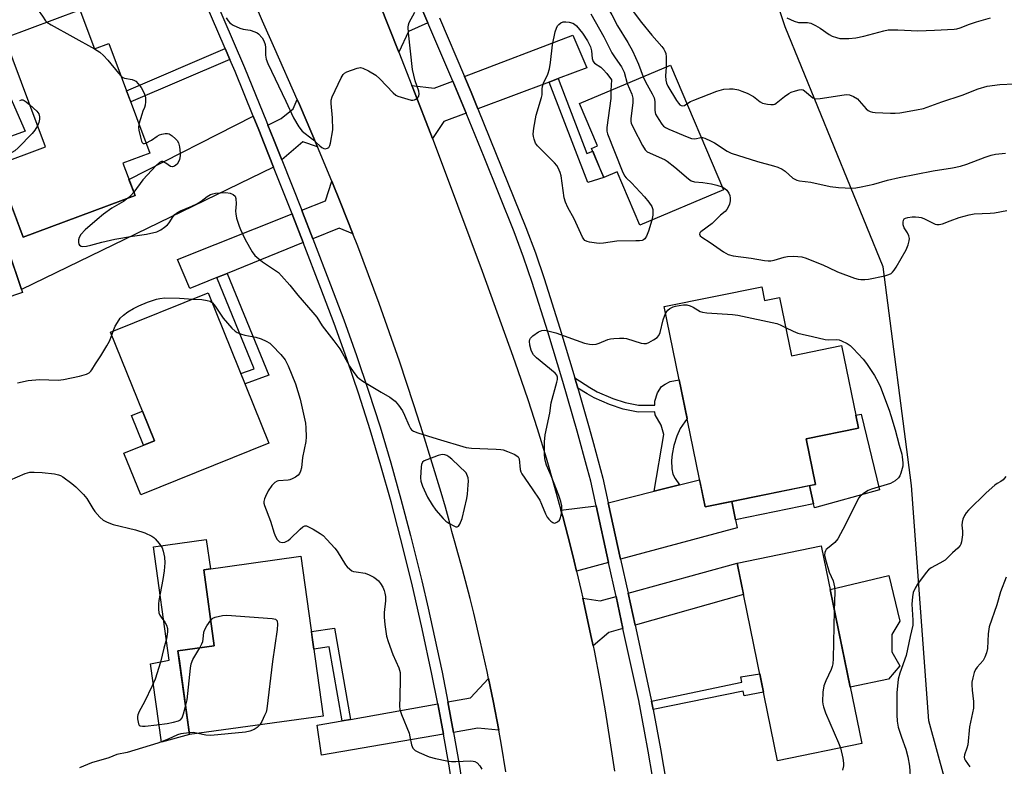
# Model space of a CAD drawing. Units: inches. Extents: x 1261764 to 1267764, y 517453 to 521453.
# Drawn here: x 1263647 to 1263965, y 520455 to 520696 of the extents above; entities that cross this region are included whole.
import ezdxf

# ---------------------------------------------------------------- set-up
doc = ezdxf.new("R2010")
doc.units = ezdxf.units.IN
doc.header["$MEASUREMENT"] = 0
for name, color, linetype in [('BLDG-Footprint', 5, 'Continuous'), ('CULTRL-Pad', 6, 'Continuous'), ('NTRL-Trees', 3, 'Continuous'), ('TRANS-Driveway', 251, 'Continuous'), ('TRANS-Non Street Sidewalk', 7, 'Continuous'), ('TRANS-Road', 130, 'Continuous'), ('TRANS-Street Sidewalk', 7, 'Continuous'), ('Undefined', 1, 'Continuous')]:
    doc.layers.add(name, color=color, linetype=linetype)

msp = doc.modelspace()

# ---------------------------------------------------------------- linework, layer by layer
at = {"layer": 'BLDG-Footprint'}
for points, elevation in [([(1263666.65, 520699.08), (1263671.36, 520686.42), (1263676.04, 520688.16), (1263689.21, 520652.76), (1263680.55, 520649.54), (1263684.47, 520639), (1263648.26, 520625.53), (1263639.6, 520648.82), (1263655.52, 520654.74), (1263642.39, 520690.05)], 409.42), ([(1263857.57, 520681.21), (1263874.62, 520640.88), (1263847.57, 520629.45), (1263840.26, 520646.74), (1263835.95, 520644.92), (1263831.99, 520654.29), (1263833.94, 520655.11), (1263828.16, 520668.78)], 405.89), ([(1263648.08, 520607.68), (1263616.52, 520596.98), (1263606.83, 520625.6), (1263638.39, 520636.29)], 411.61), ([(1263727.74, 520559.01), (1263686.29, 520542.28), (1263680.84, 520555.79), (1263690.73, 520559.78), (1263676.58, 520594.83), (1263708.14, 520607.57)], 411.33), ([(1263887.05, 520609.56), (1263887.95, 520605.14), (1263892.77, 520606.12), (1263896.62, 520587.22), (1263912.8, 520590.52), (1263918.24, 520563.84), (1263901.34, 520560.39), (1263904.35, 520545.66), (1263868.72, 520538.39), (1263855.5, 520603.12)], 408.88), ([(1263919.31, 520461.89), (1263892.15, 520456.31), (1263879.02, 520520.2), (1263906.18, 520525.78)], 408.59), ([(1263745.25, 520470.79), (1263702.07, 520464.81), (1263698.32, 520491.88), (1263710.05, 520493.5), (1263706.65, 520518.07), (1263738.1, 520522.42)], 411.51)]:
    msp.add_lwpolyline(points, close=True, dxfattribs=dict(at, elevation=elevation))
at = {"layer": 'CULTRL-Pad'}
for points in [[(1263690.73, 520559.78), (1263687.24, 520558.37), (1263683.37, 520567.95), (1263686.86, 520569.36)], [(1263925.09, 520543.95), (1263904.1, 520538.09), (1263903.79, 520539.42), (1263902.4, 520545.26), (1263904.35, 520545.66), (1263901.34, 520560.39), (1263918.24, 520563.84), (1263917.39, 520568.01), (1263919.13, 520568.37)], [(1263702.07, 520464.81), (1263692.99, 520462.38), (1263689.47, 520487.64), (1263695.49, 520488.82), (1263690.41, 520525.47), (1263707.5, 520527.84), (1263708.81, 520518.37), (1263706.65, 520518.07), (1263710.05, 520493.5), (1263698.32, 520491.88), (1263698.68, 520489.27)], [(1263927.97, 520482.67), (1263915.56, 520480.12), (1263909.08, 520511.69), (1263928.09, 520516.17), (1263931.59, 520501.5), (1263929.07, 520497.12), (1263929.02, 520491.54), (1263931.62, 520486.99)]]:
    msp.add_lwpolyline(points, close=True, dxfattribs=at)
msp.add_polyline3d([(1263636.36, 520688.39, 0), (1263648.93, 520659.88, 0), (1263599.88, 520641.99, 0), (1263590.32, 520671.74, 0)], close=True, dxfattribs=at)
at = {"layer": 'NTRL-Trees'}
msp.add_lwpolyline([(1264204.79, 521040.47), (1264155.24, 520935.12), (1264109.2, 520904.28), (1264096.51, 520824.76), (1264142.19, 520727.48), (1264159.95, 520628.51), (1264175.18, 520522.77), (1264169.68, 520476.59), (1264168.13, 520472.78), (1264115.75, 520405.66), (1264054.88, 520368.41), (1263993, 520366.06), (1263958.75, 520404.13), (1263948.75, 520440.91), (1263941, 520469.22), (1263935.38, 520545.31), (1263926.25, 520615.97), (1263894.62, 520693.56), (1263871.38, 520762.38), (1263841.25, 520832.66), (1263820.37, 520886), (1263807.25, 520919.81), (1263793, 520979.28), (1263786.25, 521007.56)], dxfattribs=at)
at = {"layer": 'TRANS-Driveway'}
for points in [[(1263779.14, 520694.89), (1263772.86, 520692.11), (1263769.71, 520685.36), (1263763.49, 520701.09), (1263758.47, 520713.46), (1263764.16, 520710.79), (1263771.02, 520713.94)], [(1263821.22, 520676.85), (1263818.28, 520675.74), (1263795.26, 520667.07), (1263793.09, 520672.44), (1263790.93, 520677.51), (1263825.92, 520690.93), (1263830.52, 520680.35)], [(1263791.49, 520665.65), (1263784.28, 520662.94), (1263780.56, 520657.47), (1263774.24, 520673.9), (1263773.97, 520674.57), (1263781.17, 520673.77), (1263787.16, 520676.06), (1263789.37, 520670.89)], [(1263743.48, 520654.82), (1263738.73, 520656.41), (1263731.92, 520650.55), (1263729.33, 520657.08), (1263727.43, 520661.79), (1263731.72, 520663.91), (1263735.58, 520667.02), (1263736.86, 520670.11), (1263737.6, 520668.45)], [(1263729.24, 520648.26), (1263647.73, 520608.7), (1263638.39, 520636.29), (1263630.04, 520633.46), (1263627.16, 520641.8), (1263640.38, 520646.72), (1263648.26, 520625.53), (1263684.47, 520639), (1263682.51, 520644.27), (1263722.68, 520664.65), (1263724.43, 520660.31), (1263726.24, 520655.85)], [(1263754.85, 520626.71), (1263750.42, 520628.5), (1263741.92, 520625.07), (1263738.59, 520633.67), (1263738.34, 520634.31), (1263746.06, 520637.37), (1263748.05, 520643.7), (1263751.01, 520636.51)], [(1263738.83, 520623.82), (1263714.22, 520613.88), (1263710.86, 520612.53), (1263702.13, 520609), (1263698.2, 520618.37), (1263735.25, 520633.08), (1263735.49, 520632.46)], [(1263877.36, 520540.15), (1263878.58, 520534.17), (1263879.09, 520531.64), (1263841.41, 520521.46), (1263837.43, 520539.71), (1263852.28, 520543.47), (1263860.47, 520545.55), (1263866.92, 520547.18), (1263868.72, 520538.39)], [(1263837.51, 520520.4), (1263827.15, 520517.6), (1263826.37, 520520.88), (1263825.18, 520525.68), (1263822.7, 520535.24), (1263822.12, 520537.32), (1263833.52, 520538.71)], [(1263846.06, 520500.2), (1263843.81, 520510.48), (1263879.02, 520520.2), (1263881.1, 520510.06)], [(1263842.17, 520499.11), (1263837.64, 520497.83), (1263832.5, 520493.43), (1263831.81, 520496.78), (1263829.74, 520506.45), (1263829.2, 520508.86), (1263834.84, 520508), (1263839.92, 520509.4)], [(1263802.03, 520466.16), (1263795.29, 520466.85), (1263787.4, 520465.49), (1263786.57, 520470.14), (1263785.56, 520475.33), (1263792.87, 520476.64), (1263798.73, 520482.88), (1263800.22, 520475.68)], [(1263784.12, 520464.93), (1263744.71, 520458.15), (1263743.35, 520467.78), (1263751.38, 520469.21), (1263754.07, 520469.7), (1263782.28, 520474.75), (1263783.3, 520469.53)]]:
    msp.add_lwpolyline(points, close=True, dxfattribs=at)
at = {"layer": 'TRANS-Non Street Sidewalk'}
for points in [[(1263715.14, 520683.02), (1263683.06, 520669.3), (1263681.73, 520672.88), (1263713.64, 520686.52)], [(1263818.28, 520675.74), (1263821.22, 520676.85), (1263830.51, 520652.67), (1263832.37, 520653.39), (1263834.72, 520647.82), (1263835.95, 520644.92), (1263830.77, 520643.22)], [(1263710.86, 520612.53), (1263714.22, 520613.88), (1263727.74, 520580.98), (1263720.03, 520578.12), (1263718.67, 520581.48), (1263722.97, 520583.07)], [(1263860.47, 520545.55), (1263852.28, 520543.47), (1263855.32, 520561.78), (1263854.51, 520564.78), (1263852.59, 520568.15), (1263852.46, 520569.07), (1263847.02, 520569), (1263842.22, 520569.99), (1263837.85, 520571.46), (1263832.83, 520573.6), (1263830.55, 520574.9), (1263827.57, 520576.82), (1263826.64, 520580.08), (1263831.5, 520576.94), (1263833.83, 520575.61), (1263838.84, 520573.48), (1263842.85, 520572.14), (1263847.17, 520571.24), (1263852.41, 520571.3), (1263852.5, 520572.61), (1263853.37, 520575.26), (1263854.63, 520577.26), (1263855.81, 520578.1), (1263857.43, 520578.9), (1263860.33, 520579.47), (1263862.88, 520566.98), (1263860.6, 520563.7), (1263859.56, 520561.23), (1263858.64, 520558.23), (1263858.05, 520555.47), (1263857.84, 520553.36), (1263857.95, 520550.74), (1263858.29, 520548.97), (1263859.08, 520547.53)], [(1263878.58, 520534.17), (1263877.36, 520540.15), (1263902.4, 520545.26), (1263903.79, 520539.42)], [(1263754.07, 520469.7), (1263751.38, 520469.21), (1263747.18, 520493.19), (1263742.26, 520492.36), (1263741.84, 520495.41), (1263741.47, 520498.12), (1263748.91, 520499.2)], [(1263851.9, 520472.84), (1263851.39, 520475.63), (1263880.59, 520481.7), (1263880.25, 520483.4), (1263886.37, 520484.46), (1263886.94, 520481.68), (1263887.59, 520478.49), (1263881.32, 520477.27), (1263880.96, 520478.87)]]:
    msp.add_lwpolyline(points, close=True, dxfattribs=at)
at = {"layer": 'TRANS-Road'}
for points in [[(1263804.33, 520452.74), (1263802.89, 520461.39), (1263802.03, 520466.16), (1263800.22, 520475.68), (1263798.73, 520482.88), (1263798.26, 520485.16), (1263796.16, 520494.62), (1263793.91, 520504.05), (1263792.73, 520508.75), (1263790.27, 520518.12), (1263787.67, 520527.45), (1263786.86, 520530.47), (1263786.15, 520533.51), (1263784.78, 520538.27), (1263783.4, 520543.02), (1263777.63, 520561.96), (1263774.62, 520571.38), (1263769.92, 520585.47), (1263763.36, 520604.14), (1263759.94, 520613.43), (1263756.43, 520622.69), (1263754.85, 520626.71), (1263751.01, 520636.51), (1263748.05, 520643.7), (1263743.48, 520654.82), (1263737.6, 520668.45), (1263736.86, 520670.11), (1263729.61, 520686.42), (1263725.71, 520695.38), (1263720, 520708.87)], [(1263763.49, 520701.09), (1263769.71, 520685.36), (1263773.97, 520674.57), (1263774.24, 520673.9), (1263780.56, 520657.47), (1263784.74, 520646.61), (1263796.67, 520614.64), (1263806.6, 520587.14), (1263808.23, 520582.48), (1263811.4, 520573.12), (1263814.42, 520563.71), (1263817.32, 520554.26), (1263820.07, 520544.77), (1263822.12, 520537.32), (1263822.7, 520535.24), (1263825.18, 520525.68), (1263826.37, 520520.88), (1263827.15, 520517.6), (1263828.65, 520511.27), (1263829.2, 520508.86), (1263829.74, 520506.45), (1263831.81, 520496.78), (1263832.5, 520493.43), (1263832.8, 520491.94), (1263834.66, 520482.24), (1263836.39, 520472.51), (1263837.97, 520462.75), (1263839.42, 520452.98)]]:
    msp.add_lwpolyline(points, dxfattribs=at)
at = {"layer": 'TRANS-Street Sidewalk'}
for points in [[(1263699.17, 520728.62), (1263719.87, 520680.44), (1263726.94, 520662.98), (1263727.43, 520661.79), (1263729.33, 520657.08), (1263731.92, 520650.55), (1263738.34, 520634.31), (1263738.59, 520633.67), (1263741.92, 520625.07), (1263747.67, 520610.19), (1263751.96, 520598.82), (1263756.06, 520587.37), (1263759.96, 520575.85), (1263763.65, 520564.25), (1263767.14, 520552.6), (1263770.42, 520540.88), (1263773.48, 520529.12), (1263777.13, 520514.47), (1263779.17, 520505.62), (1263780.53, 520499.74), (1263783.68, 520484.97), (1263785.56, 520475.33), (1263786.57, 520470.14), (1263787.4, 520465.49), (1263789.22, 520455.24), (1263790.51, 520446.49)], [(1263787.23, 520445.97), (1263785.94, 520454.71), (1263785.84, 520455.26), (1263784.12, 520464.93), (1263783.3, 520469.53), (1263782.28, 520474.75), (1263780.42, 520484.3), (1263777.28, 520499.02), (1263773.9, 520513.69), (1263770.26, 520528.3), (1263767.2, 520540.01), (1263763.94, 520551.67), (1263760.47, 520563.27), (1263756.8, 520574.81), (1263752.92, 520586.28), (1263748.84, 520597.67), (1263744.56, 520609), (1263738.83, 520623.82), (1263735.49, 520632.46), (1263735.25, 520633.08), (1263729.24, 520648.26), (1263726.24, 520655.85), (1263724.43, 520660.31), (1263722.68, 520664.65), (1263716.8, 520679.16), (1263715.14, 520683.02), (1263713.64, 520686.52), (1263701.03, 520715.85)], [(1263853.07, 520443.02), (1263850.26, 520459.43), (1263849.08, 520465.9), (1263847.26, 520475.81), (1263842.17, 520499.11), (1263839.92, 520509.4), (1263837.51, 520520.4), (1263833.52, 520538.71), (1263831.77, 520546.69), (1263830.7, 520550.63), (1263827.39, 520562.84), (1263822.77, 520578.94), (1263817.93, 520594.97), (1263812.86, 520610.92), (1263810.05, 520619.15), (1263807, 520627.28), (1263797.26, 520651.39), (1263791.49, 520665.65), (1263789.37, 520670.89), (1263787.16, 520676.06), (1263779.14, 520694.89), (1263771.02, 520713.94)], [(1263782.83, 520696.53), (1263790.93, 520677.51), (1263793.09, 520672.44), (1263795.26, 520667.07), (1263810.76, 520628.75), (1263813.85, 520620.51), (1263816.69, 520612.19), (1263821.78, 520596.16), (1263826.64, 520580.08), (1263827.57, 520576.82), (1263831.27, 520563.93), (1263832.64, 520558.88), (1263835.69, 520547.65), (1263837.43, 520539.71), (1263841.41, 520521.46), (1263843.81, 520510.48), (1263846.06, 520500.2), (1263851.21, 520476.6), (1263851.39, 520475.63), (1263851.9, 520472.84), (1263854.24, 520460.14), (1263857.05, 520443.68)]]:
    msp.add_lwpolyline(points, dxfattribs=at)
at = {"layer": 'Undefined'}
for p, q in [((1263671.35, 520686.44, 408), (1263671.38, 520686.43, 408)), ((1263676.95, 520593.92, 410), (1263677.41, 520595.17, 410))]:
    msp.add_line(p, q, dxfattribs=at)
for points, elevation in [([(1263831.73, 520717.59), (1263832.13, 520713.5), (1263832.46, 520712.57), (1263832.9, 520711.99), (1263833.67, 520711.36), (1263834.69, 520710.81), (1263841.31, 520707.73), (1263842.22, 520707.04), (1263842.94, 520706.13), (1263843.21, 520705.62), (1263843.49, 520704.79), (1263844.6, 520700.46), (1263844.98, 520699.5), (1263845.49, 520698.58), (1263848.11, 520694.93), (1263851.45, 520690.91), (1263854.69, 520687.22), (1263855.37, 520686.33), (1263855.74, 520685.69), (1263855.99, 520684.98), (1263856.13, 520683.88), (1263856.08, 520680.58)], 402), ([(1263824.12, 520714.45), (1263824.18, 520713.86), (1263824.09, 520713.05), (1263823.1, 520709.26), (1263823.1, 520708.79), (1263823.25, 520708.4), (1263823.56, 520708.09), (1263824.2, 520707.75), (1263828.64, 520706.48), (1263832.34, 520704.87), (1263833.77, 520704.02), (1263834.93, 520702.84), (1263837.15, 520699.87), (1263838.53, 520697.43), (1263840.4, 520693.9), (1263843.7, 520688.51), (1263845.25, 520685.77), (1263847.22, 520681.5), (1263848.67, 520677.44)], 404), ([(1263645.98, 520704.56), (1263647.98, 520704.76), (1263648.83, 520704.7), (1263649.57, 520704.42), (1263650.46, 520703.79), (1263651.27, 520703.03), (1263651.77, 520702.39), (1263652.03, 520701.89), (1263652.8, 520699.69), (1263653.16, 520698.91), (1263654.6, 520696.97), (1263655.52, 520695.55), (1263655.96, 520695.1)], 408), ([(1263713.97, 520696.45), (1263714.54, 520695.49), (1263715.06, 520694.86), (1263715.48, 520694.51), (1263716.22, 520694.08), (1263718.36, 520693.17), (1263719.45, 520692.86), (1263721.62, 520692.52), (1263723.19, 520691.99), (1263723.92, 520691.61), (1263724.37, 520691.26), (1263725.55, 520690.02), (1263726.13, 520689.1), (1263726.56, 520687.88), (1263726.65, 520686.85), (1263726.64, 520684.42), (1263726.89, 520683.09), (1263727.37, 520681.74), (1263733.23, 520669.54), (1263735.7, 520664.13), (1263737.43, 520661.22), (1263738.46, 520659.9), (1263741.81, 520657.27), (1263744.22, 520655.1), (1263744.88, 520654.6), (1263745.49, 520654.28), (1263745.96, 520654.18), (1263746.7, 520654.3), (1263747.1, 520654.54), (1263747.47, 520655.18), (1263747.68, 520655.99), (1263748.36, 520660.32), (1263748.26, 520664.19), (1263747.84, 520668.77), (1263747.9, 520669.86), (1263748.17, 520670.9), (1263751.08, 520677.04), (1263751.77, 520678.2), (1263752.16, 520678.57), (1263752.89, 520678.99), (1263756.21, 520680.26), (1263757.31, 520680.43), (1263758.11, 520680.23), (1263759.96, 520679.3), (1263762.28, 520677.94), (1263763.57, 520676.79), (1263767.89, 520672.2), (1263768.74, 520671.5), (1263769.44, 520671.12), (1263772.58, 520670.14), (1263773.73, 520669.89), (1263774.28, 520669.86), (1263774.79, 520669.97), (1263775.25, 520670.23), (1263775.85, 520670.77), (1263776.15, 520671.2), (1263776.32, 520671.94), (1263776.2, 520672.73), (1263774.97, 520676.15), (1263774.11, 520679.73), (1263772.9, 520691.65), (1263772.79, 520693.43), (1263772.85, 520694.24), (1263773.06, 520694.96), (1263774.89, 520698.32)], 406), ([(1263831.82, 520697.81), (1263836, 520690.3), (1263838.53, 520685.22), (1263839.6, 520683.51), (1263841.72, 520680.65), (1263842.54, 520678.89), (1263843.54, 520675.28)], 406), ([(1263895.16, 520696.46), (1263897.52, 520695.44), (1263898.85, 520695.01), (1263899.6, 520694.93), (1263901.78, 520695.01), (1263902.86, 520694.74), (1263904.41, 520694), (1263905.92, 520693.15), (1263908.78, 520691.06), (1263909.82, 520690.58), (1263911.19, 520690.1), (1263912.3, 520689.84), (1263913.68, 520689.75), (1263915.11, 520689.78), (1263917.44, 520689.98), (1263919.97, 520690.55), (1263926.47, 520692.31), (1263927.9, 520692.57), (1263930.96, 520692.58), (1263937.47, 520692.27), (1263942.8, 520692.47), (1263949.22, 520692.84), (1263950.05, 520692.98), (1263951.09, 520693.28), (1263954.13, 520694.45), (1263956.37, 520695.19), (1263960.97, 520696.51)], 400), ([(1263655.96, 520695.1), (1263657.35, 520694.18), (1263671.35, 520686.44)], 408), ([(1263851.48, 520631.1), (1263850.39, 520627.55), (1263849.78, 520625.86), (1263849.22, 520625.01), (1263848.84, 520624.72), (1263848.34, 520624.53), (1263847.49, 520624.41), (1263846.31, 520624.36), (1263840.17, 520624.32), (1263835.87, 520623.68), (1263834.73, 520623.58), (1263833.59, 520623.65), (1263831.34, 520623.98), (1263830.54, 520624.17), (1263829.85, 520624.5), (1263829.48, 520624.88), (1263829.06, 520625.59), (1263826.4, 520631.46), (1263824.39, 520635.13), (1263823.58, 520636.93), (1263823.21, 520638.33), (1263822.21, 520645.4), (1263821.87, 520646.47), (1263821.17, 520648), (1263820.74, 520648.71), (1263820.03, 520649.57), (1263814.52, 520655.08), (1263813.92, 520656.02), (1263813.43, 520657.29), (1263813.22, 520658.07), (1263813.12, 520658.88), (1263813.3, 520660.8), (1263814.13, 520665.06), (1263815.88, 520670.75), (1263816.01, 520671.59), (1263816.07, 520673.49), (1263816.18, 520674.29), (1263816.52, 520675.34), (1263817.89, 520678.3), (1263818.38, 520680.02), (1263818.72, 520682.04), (1263819.4, 520687.8), (1263820.27, 520692), (1263820.66, 520693.13), (1263821.05, 520693.9), (1263821.41, 520694.34), (1263822.08, 520694.86), (1263822.85, 520695.19), (1263823.68, 520695.24), (1263824.81, 520695.09), (1263825.91, 520694.76), (1263826.46, 520694.45), (1263827.09, 520693.9), (1263829.11, 520691.58), (1263830.7, 520689.05), (1263831.67, 520687.1), (1263831.94, 520685.86), (1263832.17, 520683.35), (1263832.48, 520682.4), (1263832.97, 520681.87), (1263834.97, 520680.53), (1263835.8, 520679.82), (1263836.93, 520678.48), (1263838.41, 520676.44), (1263838.22, 520673.03)], 408), ([(1263671.38, 520686.43), (1263673.11, 520685.37), (1263674.32, 520684.31), (1263675.68, 520682.76), (1263679.09, 520678.58), (1263679.95, 520677.64)], 408), ([(1263856.08, 520680.58), (1263855.94, 520677.75), (1263855.97, 520676.31), (1263856.18, 520675.38), (1263856.66, 520674.38), (1263859.48, 520669.8), (1263860.09, 520668.87), (1263860.55, 520668.34), (1263860.93, 520668.1), (1263861.56, 520668.01), (1263862.06, 520668.19), (1263862.85, 520668.71)], 402), ([(1263679.95, 520677.64), (1263680.55, 520677.19), (1263681.06, 520676.99), (1263683.57, 520676.5), (1263684.27, 520676.26), (1263684.71, 520676), (1263685.52, 520675.19), (1263686.41, 520674.01), (1263686.99, 520673.04), (1263687.56, 520671.79), (1263687.72, 520671.28), (1263687.83, 520670.47), (1263687.84, 520669.37), (1263687.74, 520668.28), (1263687.53, 520667.53), (1263686.99, 520666.35), (1263686.61, 520665.26), (1263685.74, 520662.1)], 408), ([(1263848.67, 520677.44), (1263849.49, 520675.81), (1263851.64, 520671.96), (1263852.24, 520670.64), (1263852.48, 520669.43), (1263852.5, 520666.48), (1263852.72, 520665.37), (1263853.71, 520663.61), (1263854.71, 520662.16), (1263855.27, 520661.5), (1263855.94, 520661), (1263856.98, 520660.49), (1263862.94, 520658.01), (1263864.29, 520657.51), (1263865.36, 520657.37), (1263867.46, 520657.8)], 404), ([(1263843.54, 520675.28), (1263844.99, 520671.84), (1263845.33, 520670.5), (1263845.3, 520669.06), (1263844.74, 520663.87), (1263844.74, 520663.02), (1263844.85, 520662.47), (1263845.55, 520660.85), (1263848.44, 520655.26), (1263849.36, 520653.77), (1263849.99, 520653.21), (1263850.73, 520652.79), (1263855.77, 520650.53), (1263856.5, 520650.13), (1263858.93, 520648.26), (1263863.31, 520644.45), (1263864.23, 520643.81), (1263865.24, 520643.51), (1263867.97, 520643.29), (1263870.76, 520642.85), (1263872.45, 520642.44), (1263874.21, 520641.85)], 406), ([(1263862.85, 520668.71), (1263863.97, 520669.4), (1263865.04, 520669.88), (1263872.55, 520672.75), (1263874.79, 520673.39), (1263876.57, 520673.58), (1263877.75, 520673.48), (1263879.51, 520673.18), (1263880.63, 520672.81), (1263882.28, 520672.12), (1263884.4, 520671.06), (1263886.5, 520669.35), (1263887.21, 520668.93), (1263888.84, 520668.54), (1263889.96, 520668.42), (1263890.76, 520668.45), (1263891.26, 520668.61), (1263891.72, 520668.88), (1263894.35, 520671.09), (1263895.77, 520672.06), (1263896.56, 520672.43), (1263897.97, 520672.92), (1263899.09, 520673.23), (1263899.91, 520673.31), (1263900.41, 520673.19), (1263900.88, 520672.92), (1263903.54, 520670.66), (1263904.02, 520670.43), (1263904.53, 520670.34), (1263905.91, 520670.43), (1263913.68, 520671.6), (1263914.54, 520671.66), (1263915.38, 520671.57), (1263916.7, 520671.05), (1263917.91, 520670.29), (1263918.52, 520669.69), (1263920.74, 520667.05), (1263921.36, 520666.51), (1263922.02, 520666.16), (1263922.81, 520665.96), (1263923.68, 520665.87), (1263928.68, 520665.65), (1263930.15, 520665.65), (1263931.59, 520665.82), (1263937.05, 520666.73), (1263939.34, 520667.2), (1263945.23, 520669.28), (1263951.83, 520671.44), (1263956.96, 520673.52), (1263959.89, 520674.42), (1263963.97, 520674.9), (1263968.6, 520675.15)], 402), ([(1263838.22, 520673.03), (1263838.29, 520671.26), (1263838.25, 520670.39), (1263836.94, 520661.02), (1263836.93, 520659.86), (1263837.12, 520659.01), (1263841.93, 520647.06), (1263842.67, 520645.45), (1263843.15, 520644.8), (1263844.89, 520643.16), (1263849.1, 520638.62), (1263850.52, 520636.86), (1263851.44, 520635.47), (1263851.77, 520634.57), (1263851.85, 520633.79), (1263851.76, 520632.68), (1263851.48, 520631.1)], 408), ([(1263647.18, 520669.79), (1263647.8, 520669.98), (1263648.21, 520669.95), (1263648.65, 520669.79), (1263649.33, 520669.33), (1263650.45, 520668.37)], 410), ([(1263650.45, 520668.37), (1263652.74, 520666.28), (1263653.07, 520665.9), (1263653.34, 520665.41), (1263653.56, 520664.48), (1263653.55, 520663.71), (1263653.34, 520662.65), (1263652.97, 520661.61)], 410), ([(1263652.97, 520661.61), (1263652.11, 520660.21), (1263651.2, 520659.09), (1263646.73, 520654.41), (1263645.64, 520653.45), (1263644.67, 520652.91), (1263643.37, 520652.35), (1263638, 520650.56), (1263636.66, 520649.95), (1263634.44, 520648.46), (1263631.58, 520645.89), (1263630.76, 520645.06), (1263630.28, 520644.39), (1263629.99, 520643.64), (1263629.59, 520640.14), (1263628.44, 520636.14), (1263628.39, 520635.07), (1263628.63, 520632.98)], 410), ([(1263685.74, 520662.1), (1263685.6, 520661.07), (1263685.68, 520660.22), (1263686.19, 520657.93), (1263686.59, 520656.58), (1263686.79, 520656.15), (1263687.07, 520655.88), (1263687.47, 520655.85), (1263688, 520656.01)], 408), ([(1263688, 520656.01), (1263689.76, 520656.92), (1263691.67, 520658.27), (1263692.39, 520658.67), (1263693.17, 520658.91), (1263694.23, 520659.09), (1263695.01, 520659.08), (1263695.5, 520658.94), (1263696.42, 520658.35), (1263697.49, 520657.42), (1263698.07, 520656.8), (1263698.49, 520656.1), (1263698.82, 520654.73), (1263699.05, 520652.72), (1263699.03, 520651.85), (1263698.81, 520650.7), (1263698.54, 520649.89), (1263698.11, 520649.2), (1263697.27, 520648.56), (1263696.57, 520648.31), (1263695.91, 520648.45), (1263694.39, 520649.53), (1263693.45, 520650), (1263693, 520650.06), (1263692.33, 520649.75), (1263691.3, 520648.76), (1263687.02, 520644.13), (1263684.03, 520640.18)], 408), ([(1263867.46, 520657.8), (1263867.86, 520657.79), (1263868.64, 520657.57), (1263870.7, 520656.61), (1263871.7, 520656.04), (1263875.81, 520653.38), (1263877.12, 520652.77), (1263885.67, 520650.03), (1263890.86, 520648.68), (1263892.24, 520648.17), (1263893.56, 520647.53), (1263894.56, 520646.93), (1263897.1, 520644.7), (1263897.73, 520644.3), (1263898.4, 520644), (1263899.24, 520643.82), (1263902.85, 520643.34), (1263909.15, 520641.93), (1263911.77, 520641.66), (1263916.1, 520641.41), (1263917.44, 520641.48), (1263919.19, 520641.81), (1263923.24, 520642.76), (1263927.71, 520644.01), (1263931.4, 520644.88), (1263942.38, 520647.05), (1263948.64, 520648.03), (1263951.2, 520648.56), (1263953.34, 520649.19), (1263959.2, 520651.45), (1263961.14, 520652.09), (1263962.53, 520652.41), (1263965.77, 520652.72)], 404), ([(1263682.17, 520638.14), (1263680.75, 520637.13), (1263676.97, 520634.94), (1263674.23, 520633.02), (1263672.19, 520631.34), (1263668.37, 520627.97), (1263666.97, 520626.47), (1263666.4, 520625.5), (1263666.21, 520624.67), (1263666.17, 520623.84), (1263666.26, 520623.35), (1263666.48, 520622.98), (1263667.01, 520622.66), (1263667.47, 520622.57), (1263668.82, 520622.68), (1263670.2, 520622.97), (1263673.76, 520623.94), (1263677.95, 520624.93), (1263683.61, 520625.91), (1263688.2, 520626.55), (1263691.56, 520627.33), (1263692.84, 520627.96), (1263694.04, 520628.82), (1263694.93, 520629.58), (1263695.48, 520630.22), (1263696.78, 520632.28), (1263697.35, 520632.86), (1263698.2, 520633.53), (1263699.16, 520634.04), (1263702.86, 520635.58), (1263704.39, 520636.33), (1263705.82, 520637.2), (1263707.75, 520638.71), (1263708.84, 520639.37), (1263709.61, 520639.63), (1263710.45, 520639.78), (1263713.78, 520639.99), (1263715.17, 520639.84), (1263716.2, 520639.39), (1263716.78, 520638.87), (1263717.05, 520638.13), (1263717.18, 520636.37), (1263716.98, 520634.02), (1263717, 520633.15), (1263717.31, 520631.71), (1263718.09, 520629.14), (1263718.51, 520628.05), (1263720.1, 520624.83), (1263722.28, 520620.8), (1263723.21, 520619.7), (1263725.66, 520617.59), (1263729.88, 520614.84), (1263730.83, 520614.14), (1263731.84, 520613.13), (1263734.5, 520610.08), (1263737.09, 520606.8), (1263741.9, 520601.28), (1263743.18, 520599.67), (1263744.97, 520596.9), (1263748.76, 520592.03), (1263750.65, 520589.44), (1263751.41, 520588.22), (1263753.78, 520583.93), (1263755.21, 520581.8), (1263756.26, 520580.47), (1263756.9, 520579.89), (1263758.13, 520579.08), (1263763.97, 520575.5), (1263766.8, 520573.89), (1263767.69, 520573.25), (1263768.5, 520572.54), (1263769.6, 520571.31), (1263770.89, 520569.47), (1263771.57, 520568.07), (1263772.94, 520564.77), (1263773.47, 520563.75), (1263773.82, 520563.33), (1263774.51, 520562.89), (1263775.87, 520562.38), (1263782.07, 520560.38), (1263791.44, 520557.55), (1263793.19, 520557.32), (1263801.19, 520557.1), (1263802.66, 520556.99), (1263803.49, 520556.79), (1263804.83, 520556.31), (1263806.96, 520555.43), (1263807.91, 520554.91), (1263808.26, 520554.57), (1263808.56, 520553.87), (1263808.99, 520550.49), (1263809.16, 520549.76), (1263809.48, 520549.03), (1263812.84, 520544.27), (1263815.24, 520540.57), (1263815.85, 520539.32), (1263817.08, 520536.14), (1263817.62, 520535.1), (1263818.17, 520534.41), (1263818.8, 520533.79), (1263819.46, 520533.31), (1263819.92, 520533.16), (1263820.37, 520533.23), (1263821.03, 520533.59), (1263821.6, 520534.15), (1263821.87, 520534.62), (1263822.23, 520535.67), (1263822.44, 520536.78), (1263822.37, 520538.78), (1263822.09, 520540.17), (1263821.45, 520542.03), (1263818.99, 520548.42), (1263817.47, 520551.91), (1263817.11, 520553.01), (1263816.92, 520554.05), (1263816.8, 520555.39), (1263816.84, 520559.41), (1263817.02, 520561.69), (1263818.49, 520568.73), (1263818.99, 520572.04), (1263820.82, 520578.7), (1263820.99, 520579.56), (1263821, 520580.29), (1263820.78, 520580.94), (1263820.24, 520581.57), (1263814.25, 520586.52), (1263813.22, 520587.56), (1263812.81, 520588.27), (1263812.48, 520589.04), (1263812.03, 520590.63), (1263811.95, 520591.93), (1263812.05, 520592.47), (1263812.25, 520592.96), (1263813, 520593.72), (1263814.91, 520594.95), (1263815.92, 520595.4), (1263816.73, 520595.48), (1263817.86, 520595.3), (1263820.43, 520594.62), (1263829.7, 520591.36), (1263831.36, 520590.94), (1263832.42, 520590.86), (1263833.47, 520590.99), (1263834.51, 520591.34), (1263837.25, 520592.45), (1263838.09, 520592.7), (1263839.24, 520592.84), (1263841, 520592.91), (1263842.46, 520592.89), (1263843.32, 520592.78), (1263848.06, 520591.32), (1263848.91, 520591.17), (1263849.76, 520591.2), (1263850.53, 520591.48), (1263852.02, 520592.34), (1263853.18, 520593.16), (1263853.75, 520593.74), (1263854.21, 520594.78), (1263855.2, 520598.87), (1263855.95, 520600.92)], 408), ([(1263684.03, 520640.18), (1263683.1, 520639.01), (1263682.17, 520638.14)], 408), ([(1263874.21, 520641.85), (1263875.08, 520641.34), (1263875.69, 520640.74), (1263876.37, 520639.82), (1263876.7, 520639.05), (1263876.82, 520638.21), (1263876.8, 520637.35), (1263876.55, 520636.28), (1263876.15, 520635.26), (1263875.74, 520634.55), (1263875.19, 520633.93), (1263873.66, 520632.66), (1263870.99, 520630.02), (1263867.34, 520627.29), (1263867.05, 520626.95), (1263866.93, 520626.55), (1263867.15, 520626.05), (1263867.65, 520625.57), (1263870.31, 520623.89), (1263874.67, 520620.83), (1263876.19, 520620.03), (1263877.8, 520619.52), (1263883.59, 520618.84), (1263887.9, 520618.06), (1263889.06, 520617.94), (1263889.92, 520617.97), (1263891.04, 520618.14), (1263894.29, 520619.11), (1263895.38, 520619.36), (1263897.37, 520619.41), (1263899.93, 520619.24), (1263901.32, 520618.84), (1263907.01, 520616.48), (1263908.62, 520615.77), (1263911.51, 520614.35), (1263917.04, 520612.37), (1263918.16, 520612.03), (1263919, 520611.87), (1263920.38, 520611.85), (1263921.51, 520611.98), (1263926.83, 520613.07), (1263928.14, 520613.47), (1263928.84, 520613.88), (1263929.25, 520614.23), (1263929.8, 520614.9), (1263930.44, 520615.88), (1263933.64, 520621.53), (1263934.29, 520623.09), (1263934.68, 520624.41), (1263934.76, 520625.19), (1263934.57, 520625.98), (1263934.07, 520627), (1263933.05, 520628.57), (1263932.74, 520629.59), (1263932.69, 520630.38), (1263932.81, 520631.09), (1263933.06, 520631.46), (1263933.47, 520631.72), (1263934.22, 520631.98), (1263935.6, 520632.17), (1263936.72, 520632.2), (1263937.78, 520632.08), (1263938.56, 520631.9), (1263939.36, 520631.6), (1263943.02, 520629.81), (1263943.56, 520629.66), (1263944.34, 520629.65), (1263945.43, 520629.93), (1263947.88, 520630.87), (1263950.87, 520631.9), (1263954, 520632.85), (1263955.69, 520633.08), (1263960.84, 520633.3), (1263962.27, 520633.46), (1263966.25, 520634.15)], 406), ([(1263677.41, 520595.17), (1263678.08, 520596.81), (1263678.75, 520598.03), (1263679.7, 520599.4), (1263680.69, 520600.41), (1263682.1, 520601.44), (1263684.02, 520602.56), (1263685.7, 520603.38), (1263688.44, 520604.54), (1263689.81, 520605.05), (1263691.42, 520605.52), (1263692.5, 520605.76), (1263694.08, 520605.93), (1263698.84, 520605.87), (1263703.22, 520605.58)], 410), ([(1263703.22, 520605.58), (1263706.03, 520605.38), (1263707.74, 520605.15), (1263708.7, 520604.84), (1263709.46, 520604.3)], 410), ([(1263709.46, 520604.3), (1263710.36, 520603.23), (1263712.98, 520599.35), (1263715.73, 520596.17), (1263716.79, 520595.14), (1263717.51, 520594.71), (1263718.56, 520594.31), (1263719.93, 520593.93), (1263723.53, 520593.25), (1263725.23, 520592.68), (1263726.88, 520591.99), (1263727.99, 520591.28), (1263728.82, 520590.6), (1263731.61, 520587.66), (1263733, 520585.94), (1263733.99, 520583.95), (1263736.33, 520578.19), (1263737.82, 520573.2), (1263739.51, 520565.4), (1263739.67, 520563.94), (1263739.8, 520561.03), (1263739.7, 520559.58), (1263738.61, 520554.38), (1263738.26, 520550.98), (1263737.99, 520549.93), (1263737.65, 520549.22), (1263737.16, 520548.61), (1263736.28, 520547.98), (1263735.29, 520547.46), (1263734.52, 520547.17), (1263733.97, 520547.07), (1263730.88, 520546.86), (1263730.37, 520546.72), (1263729.65, 520546.3), (1263728.64, 520545.26), (1263727.46, 520543.55), (1263726.59, 520541.74), (1263726.29, 520540.96), (1263726.09, 520540.17), (1263726.08, 520539.64), (1263726.27, 520538.84), (1263728.29, 520533.78), (1263729.46, 520529.88), (1263729.86, 520528.79), (1263730.43, 520527.84), (1263731.15, 520527.13), (1263731.58, 520526.94), (1263732.09, 520526.87), (1263732.89, 520527.01), (1263733.93, 520527.51), (1263734.65, 520528.02), (1263737.84, 520531.22), (1263738.69, 520531.97), (1263739.36, 520532.29), (1263739.83, 520532.26), (1263740.32, 520532.09), (1263742.08, 520531.17), (1263744.32, 520529.83), (1263745.22, 520529.09), (1263746.47, 520527.85), (1263749.09, 520525.06), (1263749.74, 520524.11), (1263752.46, 520519.67), (1263753, 520519), (1263753.86, 520518.23), (1263754.58, 520517.76), (1263755.09, 520517.54), (1263755.92, 520517.35), (1263758.79, 520516.92), (1263760.1, 520516.43), (1263761.6, 520515.66), (1263762.55, 520515.07), (1263763.16, 520514.53), (1263763.83, 520513.63), (1263764.54, 520512.4), (1263765.01, 520511.38), (1263765.23, 520510.55), (1263765.39, 520509.42), (1263765.43, 520507.98), (1263765, 520504.2), (1263764.93, 520502.75), (1263765.18, 520500.39), (1263765.73, 520496.56), (1263766.23, 520494.87), (1263767.77, 520490.72), (1263769.72, 520486.37), (1263770.1, 520484.84), (1263770.18, 520482.81), (1263770.09, 520476.88), (1263769.93, 520474.02), (1263770, 520472.92), (1263770.54, 520471.23), (1263773.01, 520465.24), (1263773.32, 520464.1), (1263773.85, 520461.48), (1263774.24, 520460.44), (1263774.52, 520460.05), (1263775, 520459.63), (1263776.29, 520458.94), (1263779.57, 520457.55), (1263781.55, 520457.04), (1263785.25, 520456.27), (1263786.69, 520456.06), (1263788.16, 520456.05), (1263792.9, 520456.28), (1263793.76, 520456.23), (1263794.29, 520456.11), (1263794.99, 520455.67), (1263795.88, 520454.68), (1263796.57, 520453.64)], 410), ([(1263855.95, 520600.92), (1263856.32, 520601.59), (1263856.68, 520602.02), (1263857.36, 520602.53), (1263858.38, 520603.07), (1263859.19, 520603.32), (1263860.29, 520603.52), (1263861.69, 520603.69), (1263862.79, 520603.69), (1263863.86, 520603.42), (1263864.9, 520603), (1263867.07, 520601.58), (1263867.86, 520601.3), (1263869.29, 520601.12), (1263877.51, 520600.63), (1263879.26, 520600.39), (1263891.94, 520597.63), (1263893.01, 520597.26), (1263894.74, 520596.42)], 408), ([(1263894.74, 520596.42), (1263897.15, 520595.21), (1263898.69, 520594.58), (1263900.04, 520594.17), (1263903.46, 520593.47), (1263907.48, 520592.49), (1263908.6, 520592.43), (1263911.23, 520592.53), (1263912.03, 520592.34), (1263912.81, 520592.05), (1263914.6, 520591.22), (1263915.55, 520590.61), (1263916.6, 520589.61), (1263919.81, 520586.16), (1263920.89, 520584.79), (1263923.45, 520580.87), (1263924.64, 520578.68), (1263925.35, 520577.09), (1263928.19, 520569.63), (1263928.74, 520567.98), (1263930.13, 520563.3), (1263931.38, 520558.29), (1263932.27, 520555.4), (1263932.45, 520554.59), (1263932.66, 520552.64), (1263932.6, 520551.52), (1263931.92, 520549.28), (1263931.59, 520548.47), (1263931.17, 520547.73), (1263930.14, 520546.82), (1263928.67, 520546), (1263922.51, 520544.1), (1263921.43, 520543.67), (1263920.2, 520542.93), (1263918.85, 520541.87), (1263918.35, 520541.27), (1263917.94, 520540.61), (1263914.12, 520532.7), (1263911.56, 520528.09), (1263910.63, 520526.91), (1263908.23, 520524.97), (1263907.85, 520524.6), (1263907.57, 520524.16), (1263907.41, 520523.64), (1263907.34, 520522.81), (1263907.59, 520521.42), (1263908.83, 520517.33), (1263910.09, 520514.51), (1263910.55, 520512.56), (1263910.65, 520510.84), (1263910.47, 520504.92)], 408), ([(1263646.53, 520578.47), (1263649.95, 520579.2), (1263653.63, 520579.52), (1263659.66, 520579.35), (1263661.38, 520579.61), (1263666.53, 520580.65), (1263668.75, 520581.28), (1263669.67, 520581.77), (1263670.17, 520582.26), (1263670.5, 520582.71), (1263671.68, 520584.66), (1263673.39, 520587.19), (1263675.35, 520590.42), (1263676.17, 520591.96), (1263676.95, 520593.92)], 410), ([(1263644.05, 520547.03), (1263648.91, 520549.19), (1263649.72, 520549.44), (1263650.49, 520549.58), (1263651.81, 520549.62), (1263654.43, 520549.46), (1263658.43, 520549.07), (1263659.77, 520548.8), (1263660.41, 520548.54), (1263661.16, 520548.09), (1263664.01, 520545.96), (1263665.33, 520544.82), (1263667.85, 520542.44), (1263668.92, 520541.1), (1263670.86, 520537.85), (1263671.51, 520536.88), (1263673.07, 520535.09), (1263674.15, 520534.11), (1263675.44, 520533.43), (1263677.38, 520532.69), (1263684.63, 520530.92), (1263687.62, 520529.97), (1263689.89, 520528.94), (1263690.56, 520528.49), (1263690.97, 520528.11), (1263692.24, 520526.54), (1263693.19, 520525.11), (1263693.59, 520524.07), (1263694, 520522.14), (1263694.09, 520520.27), (1263693.88, 520517.71), (1263693.46, 520514.9), (1263692.15, 520508.12), (1263692.05, 520507), (1263692.05, 520505.3), (1263692.18, 520504.19), (1263692.46, 520503.43), (1263692.9, 520502.73), (1263694.14, 520501.11), (1263694.67, 520500.13), (1263694.96, 520499.08), (1263694.98, 520497.97), (1263694.61, 520495.7), (1263693.76, 520492.67), (1263692.72, 520488.21), (1263690.98, 520482.67), (1263690.03, 520480.5), (1263687.49, 520475.42), (1263685.8, 520472.27), (1263685.34, 520471.19), (1263685.25, 520470.64), (1263685.26, 520469.83), (1263685.57, 520468.28), (1263685.78, 520467.88), (1263686.11, 520467.63), (1263686.84, 520467.51), (1263687.69, 520467.53), (1263691.51, 520467.89), (1263694.9, 520468.33), (1263696.85, 520468.75), (1263698.46, 520469.22), (1263699.15, 520469.57), (1263699.65, 520470.15), (1263700.16, 520471.46), (1263700.82, 520473.82)], 412), ([(1263965.85, 520548.21), (1263964.99, 520547.15), (1263964.29, 520546.58), (1263963.07, 520545.91), (1263962.38, 520545.42), (1263959.54, 520542.95), (1263953.83, 520537.33), (1263953.06, 520536.45), (1263952.51, 520535.62), (1263951.99, 520534.46), (1263951.75, 520533.48), (1263951.72, 520532.46), (1263951.9, 520530.53), (1263951.85, 520529.38), (1263951.56, 520527.11), (1263951.34, 520526.32), (1263951.09, 520525.86), (1263950.35, 520525.08), (1263948.62, 520523.58), (1263947.09, 520521.94), (1263946.25, 520521.21), (1263944.61, 520520.15), (1263941.77, 520518.68), (1263940.87, 520517.99), (1263940.15, 520517.15), (1263937.31, 520513.36), (1263936.57, 520512.09), (1263936, 520510.74), (1263935.7, 520509.32), (1263935.48, 520506.99), (1263935.88, 520501.74), (1263935.86, 520500.17), (1263934.95, 520496.45), (1263933.72, 520490.38), (1263931.63, 520484.65), (1263931.09, 520482.65), (1263930.71, 520478.29), (1263930.68, 520471.12), (1263930.82, 520469.13), (1263931.14, 520467.14), (1263932.19, 520463.92), (1263933.62, 520460.12), (1263934.21, 520457.62), (1263934.74, 520454.55), (1263935.05, 520449.62)], 406), ([(1263966, 520515.62), (1263964.19, 520510.92), (1263962.98, 520506.77), (1263960.48, 520499.61), (1263960.18, 520497.35), (1263959.97, 520492.62), (1263959.67, 520491.23), (1263959.14, 520489.83), (1263958.6, 520488.78), (1263956.65, 520486.53), (1263956.14, 520485.82), (1263955.71, 520484.83), (1263955.22, 520483.14), (1263954.93, 520481.77), (1263954.88, 520480.91), (1263955, 520479.15), (1263955.45, 520475.49), (1263955.44, 520473.37), (1263954.2, 520467.27), (1263953.63, 520461.51), (1263953.34, 520460.39), (1263952.59, 520458.24), (1263952.48, 520457.46), (1263952.58, 520456.96), (1263952.8, 520456.49), (1263954.27, 520454.37)], 404), ([(1263708.91, 520501.72), (1263709.62, 520502.41), (1263710.38, 520502.75), (1263712.68, 520503.24), (1263714.15, 520503.35), (1263728.79, 520502.35), (1263729.84, 520502.08), (1263730.12, 520501.89), (1263730.35, 520501.55), (1263730.51, 520500.5), (1263730.44, 520498.73), (1263728.86, 520488.37), (1263727.07, 520473.11), (1263726.8, 520471.98), (1263726.35, 520470.9), (1263725.46, 520469.05), (1263724.81, 520467.96)], 412), ([(1263910.47, 520504.92), (1263910.07, 520489.4), (1263909.96, 520487.63), (1263909.78, 520486.83), (1263909.43, 520485.83), (1263907.71, 520482.19), (1263907.09, 520480.55), (1263906.79, 520478.49), (1263906.6, 520475.52), (1263906.72, 520474.65), (1263906.94, 520473.79), (1263907.6, 520471.82), (1263911.83, 520462.11), (1263912.46, 520460.48)], 408), ([(1263705.41, 520492.86), (1263706.03, 520494.07), (1263706.33, 520494.84), (1263706.5, 520495.66), (1263706.75, 520497.9), (1263706.98, 520498.7), (1263707.68, 520499.96), (1263708.91, 520501.72)], 412), ([(1263700.82, 520473.82), (1263701.28, 520476.01), (1263702.34, 520486.24), (1263702.59, 520487.67), (1263703.15, 520489.01), (1263705.41, 520492.86)], 412), ([(1263724.81, 520467.96), (1263723.9, 520467.05), (1263722.95, 520466.43), (1263721.58, 520465.87), (1263720.14, 520465.56), (1263708.93, 520464.49), (1263707.3, 520464.61), (1263704.74, 520465.18)], 412), ([(1263701.99, 520465.36), (1263699.27, 520464.99), (1263698.15, 520464.73), (1263695.18, 520463.29), (1263691.84, 520462), (1263681.93, 520458.94), (1263678.61, 520458.31), (1263676.04, 520457.25), (1263670.43, 520455.6), (1263666.53, 520454.04)], 412), ([(1263704.74, 520465.18), (1263703.33, 520465.41), (1263701.99, 520465.36)], 412), ([(1263912.46, 520460.48), (1263913.25, 520457.15), (1263913.47, 520455.5), (1263913.42, 520454.67), (1263913.14, 520453.28)], 408)]:
    msp.add_lwpolyline(points, dxfattribs=dict(at, elevation=elevation))
at = {"layer": 'Undefined', "elevation": 408}
msp.add_lwpolyline([(1263783.82, 520555.3), (1263783.26, 520555.23), (1263782.41, 520554.99), (1263778.73, 520553.65), (1263777.95, 520553.29), (1263777.34, 520552.81), (1263777.05, 520552.11), (1263776.92, 520551.3), (1263776.71, 520547.83), (1263776.78, 520546.7), (1263777.37, 520545.05), (1263779.03, 520541.55), (1263780.48, 520539.02), (1263781.69, 520537.35), (1263784.04, 520534.61), (1263784.91, 520533.8), (1263785.91, 520533.13), (1263787.46, 520532.25), (1263788.19, 520531.97), (1263788.61, 520531.97), (1263788.96, 520532.2), (1263789.39, 520532.82), (1263790.19, 520534.67), (1263791.69, 520541.12), (1263791.93, 520542.55), (1263792.17, 520545.54), (1263792.22, 520546.73), (1263792.1, 520547.82), (1263791.53, 520549.44), (1263786.81, 520553.77), (1263785.93, 520554.52), (1263785.22, 520554.98), (1263784.54, 520555.23)], close=True, dxfattribs=at)

doc.saveas('drawing.dxf')
